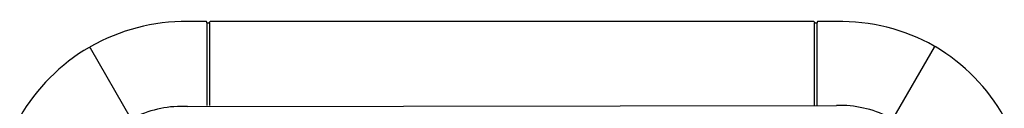
# Model space of a CAD drawing. Units: millimetres. Extents: x -95 to 7041, y 12 to 5230.
# Drawn here: x 1479 to 2067, y 1071 to 1122 of the extents above; entities that cross this region are included whole.
import ezdxf

# ---------------------------------------------------------------- set-up
doc = ezdxf.new("R2010")
doc.units = ezdxf.units.MM
doc.layers.add('1', color=7, linetype='Continuous')

msp = doc.modelspace()

# ---------------------------------------------------------------- linework, layer by layer
at = {"layer": '1', "color": 3, "linetype": 'Continuous'}
for p, q in [((1590.55, 1122.26), (1579.51, 1122.26)), ((1591.07, 1121.48), (1591.04, 1121.8)), ((1592.57, 1121.49), (1592.6, 1121.8)), ((1952.96, 1122.26), (1593.1, 1122.26)), ((1953.4, 1121.81), (1953.43, 1121.49)), ((1954.95, 1121.81), (1954.93, 1121.48)), ((1966.49, 1122.27), (1955.45, 1122.27)), ((1592.32, 1121.26), (1591.32, 1121.26)), ((1954.68, 1121.26), (1953.68, 1121.26)), ((1520.93, 1106.81), (1521.53, 1106.46)), ((1521.53, 1106.46), (1521.53, 1107.16)), ((2024.72, 1107.61), (2024.72, 1106.91)), ((2024.72, 1106.91), (2025.32, 1107.26))]:
    msp.add_line(p, q, dxfattribs=at)
at = {"layer": '1', "color": 6, "linetype": 'Continuous'}
for p, q in [((1591.07, 1121.48), (1591.07, 1072.16)), ((1592.57, 1121.49), (1592.57, 1072.16)), ((1953.43, 1072.17), (1953.43, 1121.49)), ((1954.93, 1072.17), (1954.93, 1121.48)), ((1521.53, 1106.46), (1546.02, 1064.05)), ((2024.72, 1106.91), (1999.97, 1064.05))]:
    msp.add_line(p, q, dxfattribs=at)
at = {"layer": '1', "color": 1, "linetype": 'Continuous'}
msp.add_line((1579.35, 1071.56), (1966.49, 1072.17), dxfattribs=at)
at = {"layer": '1', "color": 3, "linetype": 'Continuous'}
for centre, radius, start, end in [((1578.88, 1005.87), 116.39, 89.69023, 119.51627), ((1590.54, 1121.76), 0.505, 5.42188, 89.57807), ((1591.32, 1121.51), 0.251, 187.41313, 270.00078), ((1592.32, 1121.51), 0.251, 270.00717, 354.99283), ((1593.1, 1121.76), 0.501, 97.4943, 175.00651), ((1952.9, 1121.77), 0.501, 4.99349, 82.5057), ((1953.68, 1121.52), 0.251, 185.00717, 269.99283), ((1954.68, 1121.52), 0.251, 269.99922, 352.58687), ((1955.46, 1121.76), 0.505, 90.42193, 174.57812), ((1968.09, 1005.61), 116.66, 60.95788, 90.78394), ((1578.32, 1008.14), 114.15, 120.18502, 150.01108), ((1966.94, 1008.84), 114.43, 29.49552, 59.32156)]:
    msp.add_arc(centre, radius, start, end, dxfattribs=at)
at = {"layer": '1', "color": 1, "linetype": 'Continuous'}
for centre, radius, start, end in [((1576.61, 1005.09), 66.54, 87.50743, 115.17378), ((1968.16, 1005.4), 66.79, 63.76518, 91.43154)]:
    msp.add_arc(centre, radius, start, end, dxfattribs=at)

doc.saveas('drawing.dxf')
